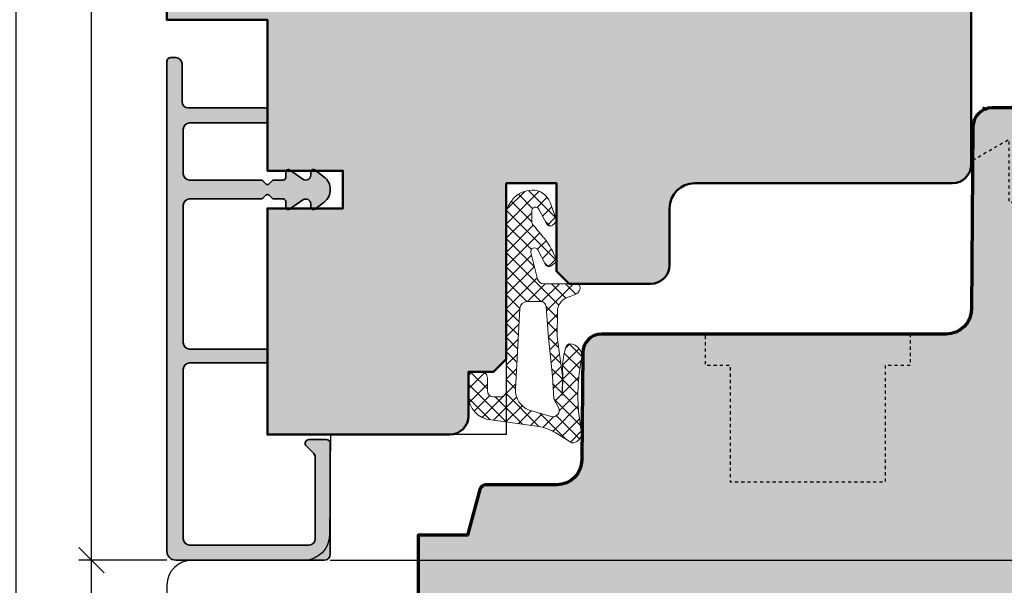
# Model space of a CAD drawing. Extents: x -427 to 10724, y -1070 to 3930.
# Drawn here: x 6764 to 6842, y 2755 to 2800 of the extents above; entities that cross this region are included whole.
import ezdxf

# ---------------------------------------------------------------- set-up
doc = ezdxf.new("R2010")
doc.units = 0
doc.linetypes.add('VERDECKT2', pattern=[0.5, 0.25, -0.25])
doc.layers.get('0').update_dxf_attribs({"linetype": 'CONTINUOUS', "lineweight": 5, "plot": 0})
doc.layers.get('Defpoints').update_dxf_attribs({"linetype": 'CONTINUOUS', "lineweight": 0})
for name, color, linetype, lineweight in [('ALU-SCHRAFF', 30, 'CONTINUOUS', 13), ('Aluminium', 40, 'CONTINUOUS', 35), ('Dichtung', 1, 'CONTINUOUS', 13), ('Dichtung-Schraff', 12, 'CONTINUOUS', 5), ('Flügel', 46, 'CONTINUOUS', 50), ('Rahmen', 44, 'CONTINUOUS', 50)]:
    doc.layers.add(name, color=color, linetype=linetype, lineweight=lineweight)
for name, color, linetype in [('BEM-1', 10, 'CONTINUOUS'), ('PR Linie', 252, 'CONTINUOUS'), ('Schraffur Solid', 254, 'CONTINUOUS')]:
    doc.layers.add(name, color=color, linetype=linetype)
doc.styles.add('BEMASSUNG', font='ARIALN.TTF')
doc.dimstyles.new('BEM-1', dxfattribs={"dimtxt": 3, "dimasz": 2, "dimexe": 1, "dimexo": 2, "dimgap": 1, "dimtad": 1, "dimdec": 1, "dimdsep": 46, "dimtxsty": 'BEMASSUNG', "dimblk1": 'OBLIQUE', "dimblk2": 'OBLIQUE', "dimsah": 1, "dimcen": 0, "dimdle": 1, "dimclrd": 256, "dimclre": 256, "dimclrt": 7, "dimadec": 1, "dimazin": 2, "dimtfac": 1, "dimtdec": 1, "dimtix": 1, "dimtmove": 2, "dimatfit": 3, "dimfxl": 1, "dimtolj": 1, "dimarcsym": 0})

# ---------------------------------------------------------------- blocks, each defined once
blk = doc.blocks.new('_OBLIQUE')
at = {"color": 0, "linetype": 'ByBlock'}
blk.add_line((-0.5, -0.5), (0.5, 0.5), dxfattribs=at)
blk = doc.blocks.new('*D422')
at = {"layer": 'BEM-1', "lineweight": -2, "transparency": 16777216}
for p, q in [((6865.630091121701, 2793.888088545764), (6865.630091121701, 2755.888864211659)), ((6859.130091121701, 2792.888088545764), (6866.630091121701, 2792.888088545764)), ((6788.615935428994, 2756.888864211659), (6866.630091121701, 2756.888864211659))]:
    blk.add_line(p, q, dxfattribs=at)
at = {"layer": 'Defpoints', "color": 0, "transparency": 16777216}
for p in [(6857.130091121701, 2792.888088545764), (6786.615935428994, 2756.888864211659), (6865.630091121701, 2756.888864211659)]:
    blk.add_point(p, dxfattribs=at)
at = {"layer": 'BEM-1', "lineweight": -2, "transparency": 16777216, "xscale": 2, "yscale": 2, "zscale": 2}
for p, rotation in [((6865.630091121701, 2792.888088545764), 90), ((6865.630091121701, 2756.888864211659), 270)]:
    blk.add_blockref('_OBLIQUE', p, dxfattribs=dict(at, rotation=rotation))
at = {"layer": 'BEM-1', "color": 7, "transparency": 16777216, "insert": (6863.098372158535, 2774.888476378712), "char_height": 3, "attachment_point": 5, "rotation": 90, "style": 'BEMASSUNG'}
blk.add_mtext('\\A1;36', dxfattribs=at)
blk = doc.blocks.new('*D423')
at = {"layer": 'BEM-1', "lineweight": -2, "transparency": 16777216}
for p, q in [((6865.630091121701, 2757.888864211659), (6865.630091121701, 2715.888080916369)), ((6788.615935428994, 2756.888864211659), (6866.630091121701, 2756.888864211659)), ((6845.630091121701, 2716.888080916369), (6866.630091121701, 2716.888080916369))]:
    blk.add_line(p, q, dxfattribs=at)
at = {"layer": 'Defpoints', "color": 0, "transparency": 16777216}
for p in [(6786.615935428994, 2756.888864211659), (6843.630091121701, 2716.888080916369), (6865.630091121701, 2716.888080916369)]:
    blk.add_point(p, dxfattribs=at)
at = {"layer": 'BEM-1', "lineweight": -2, "transparency": 16777216, "xscale": 2, "yscale": 2, "zscale": 2}
for p, rotation in [((6865.630091121701, 2756.888864211659), 90), ((6865.630091121701, 2716.888080916369), 270)]:
    blk.add_blockref('_OBLIQUE', p, dxfattribs=dict(at, rotation=rotation))
at = {"layer": 'BEM-1', "color": 7, "transparency": 16777216, "insert": (6863.098372158535, 2736.888472564015), "char_height": 3, "attachment_point": 5, "rotation": 90, "style": 'BEMASSUNG'}
blk.add_mtext('\\A1;40', dxfattribs=at)
blk = doc.blocks.new('*D425')
at = {"layer": 'BEM-1', "lineweight": -2, "transparency": 16777216}
for p, q in [((6769.630121639279, 2715.888080916369), (6769.630121639279, 2757.888076085047)), ((6774.330121639279, 2756.888076085047), (6768.630121639279, 2756.888076085047)), ((6836.785860469846, 2716.888080916369), (6768.630121639279, 2716.888080916369))]:
    blk.add_line(p, q, dxfattribs=at)
at = {"layer": 'Defpoints', "color": 0, "transparency": 16777216}
for p in [(6769.630121639279, 2756.888076085047), (6776.330121639279, 2756.888076085047), (6838.785860469846, 2716.888080916369)]:
    blk.add_point(p, dxfattribs=at)
at = {"layer": 'BEM-1', "lineweight": -2, "transparency": 16777216, "xscale": 2, "yscale": 2, "zscale": 2}
for p, rotation in [((6769.630121639279, 2756.888076085047), 90), ((6769.630121639279, 2716.888080916369), 270)]:
    blk.add_blockref('_OBLIQUE', p, dxfattribs=dict(at, rotation=rotation))
at = {"layer": 'BEM-1', "color": 7, "transparency": 16777216, "insert": (6767.098402676113, 2736.888078500709), "char_height": 3, "attachment_point": 5, "rotation": 90, "style": 'BEMASSUNG'}
blk.add_mtext('\\A1;40', dxfattribs=at)
blk = doc.blocks.new('*D426')
at = {"layer": 'BEM-1', "lineweight": -2, "transparency": 16777216}
for p, q in [((6769.630121639279, 2755.888187727893), (6769.630121639279, 2852.888088545764)), ((6773.630124691037, 2851.888088545764), (6768.630121639279, 2851.888088545764)), ((6775.633799007443, 2756.888187727893), (6768.630121639279, 2756.888187727893))]:
    blk.add_line(p, q, dxfattribs=at)
at = {"layer": 'Defpoints', "color": 0, "transparency": 16777216}
for p in [(6769.630121639279, 2851.888088545764), (6775.630124691037, 2851.888088545764), (6777.633799007443, 2756.888187727893)]:
    blk.add_point(p, dxfattribs=at)
at = {"layer": 'BEM-1', "lineweight": -2, "transparency": 16777216, "xscale": 2, "yscale": 2, "zscale": 2}
for p, rotation in [((6769.630121639279, 2851.888088545764), 90), ((6769.630121639279, 2756.888187727893), 270)]:
    blk.add_blockref('_OBLIQUE', p, dxfattribs=dict(at, rotation=rotation))
at = {"layer": 'BEM-1', "color": 7, "transparency": 16777216, "insert": (6767.098402676113, 2804.38813813683), "char_height": 3, "attachment_point": 5, "rotation": 90, "style": 'BEMASSUNG'}
blk.add_mtext('\\A1;95', dxfattribs=at)
blk = doc.blocks.new('*D427')
at = {"layer": 'BEM-1', "lineweight": -2, "transparency": 16777216}
for p, q in [((6763.630121639279, 2715.888080916369), (6763.630121639279, 2852.888088545764)), ((6773.630124691037, 2851.888088545764), (6762.630121639279, 2851.888088545764)), ((6836.785860469846, 2716.888080916369), (6762.630121639279, 2716.888080916369))]:
    blk.add_line(p, q, dxfattribs=at)
at = {"layer": 'Defpoints', "color": 0, "transparency": 16777216}
for p in [(6763.630121639279, 2851.888088545764), (6775.630124691037, 2851.888088545764), (6838.785860469846, 2716.888080916369)]:
    blk.add_point(p, dxfattribs=at)
at = {"layer": 'BEM-1', "lineweight": -2, "transparency": 16777216, "xscale": 2, "yscale": 2, "zscale": 2}
for p, rotation in [((6763.630121639279, 2851.888088545764), 90), ((6763.630121639279, 2716.888080916369), 270)]:
    blk.add_blockref('_OBLIQUE', p, dxfattribs=dict(at, rotation=rotation))
at = {"layer": 'BEM-1', "color": 7, "transparency": 16777216, "insert": (6761.098402676113, 2784.388084731068), "char_height": 3, "attachment_point": 5, "rotation": 90, "style": 'BEMASSUNG'}
blk.add_mtext('\\A1;135', dxfattribs=at)
blk = doc.blocks.new('FS-Oben')
at = {"layer": 'Rahmen'}
blk.add_point((0, 0), dxfattribs=at)
blk.add_point((0, 0), dxfattribs=at)

msp = doc.modelspace()

# ---------------------------------------------------------------- hatches: boundary and pattern name
at = {"layer": 'ALU-SCHRAFF'}
h = msp.add_hatch(color=256, dxfattribs=at)
h.dxf.hatch_style = 1
edge = h.paths.add_edge_path()
edge.add_arc((6783.43012163928, 2773.488076085047), 0.2000000000001592, 359.9999999998697, 449.9999999999674)
edge.add_line((6783.43012163928, 2773.688076085047), (6777.43012163928, 2773.688076085047))
edge.add_arc((6777.43012163928, 2774.188076085047), 0.5, 180, 270, ccw=False)
edge.add_line((6776.93012163928, 2774.188076085047), (6776.93012163928, 2785.138076085047))
edge.add_arc((6777.43012163928, 2785.138076085047), 0.5, 90, 180, ccw=False)
edge.add_line((6777.43012163928, 2785.638076085047), (6783.11443621438, 2785.638076085047))
edge.add_arc((6783.114436214316, 2785.83807608502), 0.1999999999734428, 270.0000000182711, 315.0000000183086)
edge.add_line((6783.25585757058, 2785.696654728847), (6783.488700283043, 2785.929497441284))
edge.add_arc((6783.630121639242, 2785.788076085046), 0.1999999999739235, 44.99999999244619, 134.999999992262, ccw=False)
edge.add_line((6783.77154299548, 2785.929497441246), (6784.004385707943, 2785.696654728809))
edge.add_arc((6784.145807064179, 2785.838076085046), 0.1999999999998087, 225.0000000001382, 270.0000000001303)
edge.add_line((6784.14580706418, 2785.638076085047), (6784.88012163928, 2785.638076085047))
edge.add_arc((6784.880121639279, 2785.438076085047), 0.1999999999998181, 0, 90.00000000003263, ccw=False)
edge.add_line((6785.080121639279, 2785.438076085047), (6785.080121639279, 2784.988076085046))
edge.add_arc((6785.280121639305, 2784.988076085033), 0.2000000000257387, 179.9999999963523, 304.9999999962428)
edge.add_line((6785.39483692658, 2784.824245676147), (6786.45069106474, 2785.563562702962))
edge.add_arc((6786.68012163928, 2785.235901885247), 0.4000000000000716, 0, 124.99999999998991, ccw=False)
edge.add_line((6787.080121639279, 2785.235901885247), (6787.080121639279, 2784.988076085046))
edge.add_arc((6787.280121639308, 2784.988076085037), 0.2000000000288082, 179.9999999972642, 307.4888381351596)
edge.add_line((6787.40184301198, 2784.829381701247), (6788.140880218412, 2785.396236186537))
edge.add_arc((6787.380121639267, 2786.388076085029), 1.249999999994203, 307.4888381388712, 412.5111618630548)
edge.add_line((6788.14088021838, 2787.379915983547), (6787.401843011941, 2787.946770468808))
edge.add_arc((6787.28012163928, 2787.788076085046), 0.2000000000003574, 52.51116186217295, 179.9999999998697)
edge.add_line((6787.080121639279, 2787.788076085047), (6787.080121639279, 2787.540250284846))
edge.add_arc((6786.680121639278, 2787.540250284794), 0.4000000000016826, -124.99999999247638, 7.556025138910627e-09, ccw=False)
edge.add_line((6786.45069106478, 2787.212589467047), (6785.39483692655, 2787.951906493905))
edge.add_arc((6785.28012163928, 2787.788076085046), 0.2000000000003431, 55.00000000011151, 179.9999999998697)
edge.add_line((6785.080121639279, 2787.788076085047), (6785.080121639279, 2787.338076085046))
edge.add_arc((6784.880121639279, 2787.338076085046), 0.1999999999999318, -90.00000000003263, 0, ccw=False)
edge.add_line((6784.880121639279, 2787.138076085047), (6784.145807064179, 2787.138076085047))
edge.add_arc((6784.145807064244, 2786.938076085073), 0.1999999999734428, 90.00000001827114, 135.0000000183086)
edge.add_line((6784.00438570798, 2787.079497441247), (6783.771542995517, 2786.846654728809))
edge.add_arc((6783.630121639317, 2786.988076085047), 0.1999999999739235, 224.9999999924462, 314.999999992262, ccw=False)
edge.add_line((6783.48870028308, 2786.846654728847), (6783.255857570617, 2787.079497441284))
edge.add_arc((6783.11443621438, 2786.938076085047), 0.1999999999998087, 45.00000000013819, 90.00000000013027)
edge.add_line((6783.11443621438, 2787.138076085047), (6777.43012163928, 2787.138076085047))
edge.add_arc((6777.43012163928, 2787.638076085047), 0.5, 180, 270, ccw=False)
edge.add_line((6776.93012163928, 2787.638076085047), (6776.93012163928, 2791.188076085047))
edge.add_arc((6777.43012163928, 2791.188076085047), 0.5, 90, 180, ccw=False)
edge.add_line((6777.43012163928, 2791.688076085047), (6783.43012163928, 2791.688076085047))
edge.add_arc((6783.43012163928, 2791.888076085047), 0.1999999999998181, 269.9999999999674, 360)
edge.add_line((6783.630121639279, 2791.888076085047), (6783.630121639279, 2792.688076085047))
edge.add_arc((6783.43012163928, 2792.688076085047), 0.1999999999999318, 0, 90.00000000003257)
edge.add_line((6783.43012163928, 2792.888076085047), (6777.330121639279, 2792.888076085047))
edge.add_arc((6777.330121639279, 2793.388076085047), 0.5, 180, 270, ccw=False)
edge.add_line((6776.830121639279, 2793.388076085047), (6776.830121639279, 2796.388076085047))
edge.add_arc((6776.330121639279, 2796.388076085047), 0.5, 0, 90)
edge.add_line((6776.330121639279, 2796.888076085047), (6775.93012163928, 2796.888076085047))
edge.add_arc((6775.93012163928, 2796.588076085046), 0.3000000000001819, 90.00000000002171, 180)
edge.add_line((6775.630121639279, 2796.588076085046), (6775.630121639279, 2757.588076085046))
edge.add_arc((6776.330121639279, 2757.588076085046), 0.6999999999999318, 180, 270.0000000000093)
edge.add_line((6776.330121639279, 2756.888076085047), (6788.130121639279, 2756.888076085047))
edge.add_arc((6788.130121639279, 2757.388076085047), 0.5, 270, 360)
edge.add_line((6788.630121639279, 2757.388076085047), (6788.630121639279, 2766.188076085047))
edge.add_arc((6788.330121639279, 2766.188076085047), 0.3000000000000682, 0, 89.99999999997829)
edge.add_line((6788.330121639279, 2766.488076085047), (6786.93012163928, 2766.488076085046))
edge.add_arc((6786.93012163928, 2766.188076085047), 0.2999999999997272, 90, 225)
edge.add_line((6786.717989604924, 2765.975944050691), (6787.283675029879, 2765.410258625747))
edge.add_arc((6786.930121639275, 2765.056705235158), 0.5000000000046666, -1.3549197319662198e-09, 44.99999999866418, ccw=False)
edge.add_line((6787.43012163928, 2765.056705235147), (6787.43012163928, 2758.588076085046))
edge.add_arc((6786.93012163928, 2758.588076085046), 0.5, -90, 0, ccw=False)
edge.add_line((6786.93012163928, 2758.088076085046), (6777.43012163928, 2758.088076085046))
edge.add_arc((6777.43012163928, 2758.588076085046), 0.5, 180, 270, ccw=False)
edge.add_line((6776.93012163928, 2758.588076085046), (6776.93012163928, 2772.088076085046))
edge.add_arc((6777.43012163928, 2772.088076085046), 0.5, 90, 180, ccw=False)
edge.add_line((6777.43012163928, 2772.588076085046), (6783.43012163928, 2772.588076085046))
edge.add_arc((6783.43012163928, 2772.788076085046), 0.1999999999998181, 270.0000000000326, 360.0000000001303)
edge.add_line((6783.630121639279, 2772.788076085047), (6783.630121639279, 2773.488076085046))
at = {"layer": 'Dichtung-Schraff'}
h = msp.add_hatch(dxfattribs=at)
h.set_pattern_fill('ANSI37', color=256, scale=0.25, style=0)
h.set_pattern_definition([(315, (6085.880336719923, 5641.026847326111), (-0.561266007566822, -0.5612660075668221), []), (225, (6085.880336719923, 5641.026847326111), (-0.5612660075668221, 0.561266007566822), [])])
edge = h.paths.add_edge_path(flags=16)
edge.add_line((6806.798414703889, 2769.043560194835), (6806.420953639279, 2769.735966287459))
edge.add_line((6806.420953639279, 2769.735966287459), (6806.320932639279, 2771.521351287459))
edge.add_line((6806.320932639279, 2771.521351287459), (6805.981530639279, 2774.588261287458))
edge.add_line((6805.981530639279, 2774.588261287458), (6805.804559718401, 2777.065236147583))
edge.add_arc((6805.354494639751, 2777.033080620813), 0.4512123146843465, 4.086632732334059, 95.91543267299586)
edge.add_line((6805.3079924923, 2777.48189027223), (6804.30167563928, 2777.481890287459))
edge.add_arc((6804.301675639279, 2776.890002599687), 0.5918876877717594, 89.99999999997799, 177.9906152905456)
edge.add_line((6803.710151904856, 2776.910756070458), (6803.36818863928, 2770.501606287459))
edge.add_arc((6805.056085366864, 2770.411547746707), 1.69029757846166, 176.9458521528877, 249.7402065326985)
edge.add_line((6804.470773490098, 2768.825825226632), (6806.209196035958, 2768.327336812092))
edge.add_arc((6806.348516349626, 2768.813200810758), 0.5054443342251037, 253.9998851559341, 387.1135993911678)
edge = h.paths.add_edge_path()
edge.add_arc((6807.815328252583, 2767.040595487444), 0.823998300943336, 273.1966266248261, 351.4348523770098)
edge.add_line((6808.630136631308, 2766.917874234535), (6808.455835326165, 2768.209822001716))
edge.add_arc((6822.090994631982, 2770.049390387725), 13.75869111295877, 168.0567610574048, 187.6835857888224, ccw=False)
edge.add_arc((6807.651777183885, 2773.103997839997), 1.000090319020186, 348.0340810038078, 447.1126746521568)
edge.add_arc((6807.702153741161, 2773.783087882883), 0.3197306861111429, 89.99999999997962, 171.2271741569736)
edge.add_line((6807.386163639279, 2773.831852287459), (6807.206125639279, 2773.221722287459))
edge.add_line((6807.206125639279, 2773.221722287459), (6807.116113639278, 2772.501568287459))
edge.add_line((6807.116113639279, 2772.501568287459), (6807.14110763928, 2771.196286287459))
edge.add_line((6807.14110763928, 2771.196286287459), (6807.07610463928, 2769.996022287459))
edge.add_line((6807.076104639279, 2769.996022287459), (6807.100577643, 2771.528633364526))
edge.add_line((6807.100577643001, 2771.528633364526), (6806.69254463928, 2774.667256287459))
edge.add_line((6806.69254463928, 2774.667256287459), (6806.702482131532, 2776.672406538731))
edge.add_arc((6807.902467394738, 2776.666459431151), 1.200000000000086, 110.1070697831588, 179.7160453671153, ccw=False)
edge.add_line((6807.489936713448, 2777.793321639673), (6808.066723657917, 2778.004451604495))
edge.add_arc((6807.828870590043, 2778.654243519948), 0.6919563680502879, 290.1048984086057, 347.1588701205634)
edge.add_line((6808.503521173666, 2778.500457287459), (6808.475869639279, 2778.718480287459))
edge.add_arc((6808.283331635142, 2778.694060977376), 0.194080358981053, 7.228147707082702, 91.51730057050027)
edge.add_line((6808.278192620995, 2778.888073286975), (6805.612326251077, 2778.888073287459))
edge.add_arc((6805.612326251077, 2779.388073287459), 0.5, 194.3060786399257, 269.999999999987, ccw=False)
edge.add_line((6805.127831490445, 2779.264522379248), (6804.590204513586, 2781.372782506471))
edge.add_arc((6804.880901369966, 2781.446913051398), 0.2999999999997484, 27.31292179876732, 194.3060786399364, ccw=False)
edge.add_line((6805.147455501497, 2781.584568036646), (6805.752694589295, 2780.412586452134))
edge.add_arc((6806.019796745621, 2780.550524340903), 0.3006167378440946, 207.3129032204957, 309.344594341294)
edge.add_line((6806.210382639279, 2780.318043287459), (6806.546777909766, 2780.594226887923))
edge.add_arc((6806.419552518355, 2780.749189093805), 0.2004983428157796, 309.3863091610729, 379.6213981900662)
edge.add_arc((6801.294166380912, 2778.921964016813), 5.641852451847919, 19.62139818998675, 38.80043029740433)
edge.add_arc((6779.293177927128, 2761.232443098369), 33.87237924940475, 38.80043029741275, 41.2008833150838)
edge.add_arc((6805.134721477658, 2783.855708083326), 0.4728895900355072, 178.7997734911841, 221.2008833151205, ccw=False)
edge.add_line((6804.661935639279, 2783.865613404755), (6804.661935639279, 2784.683663011165))
edge.add_arc((6804.959229076624, 2784.694337113541), 0.2974849985288441, 26.40020953044882, 182.0562795638133, ccw=False)
edge.add_line((6805.225689404579, 2784.826610383612), (6805.870385639279, 2783.637074287459))
edge.add_arc((6806.134048626482, 2783.779524149441), 0.2996833895956926, 208.3811332237471, 315.082486394696)
edge.add_arc((6807.804539881483, 2782.200094780319), 1.999381100570413, 133.1668286871969, 136.8331713125174, ccw=False)
edge.add_arc((6806.083050783474, 2784.011950622271), 0.5000943383243927, 315.0068854008049, 379.9930748627177)
edge.add_line((6806.553006412742, 2784.182936158923), (6806.126435964545, 2785.354931362182))
edge.add_arc((6804.71645686303, 2784.842208334514), 1.500308624854173, 19.98322691119355, 91.6403680997914)
edge.add_arc((6804.731656506608, 2784.238635203628), 2.104070544349598, 91.58360748344822, 177.1868164184219)
edge.add_line((6802.630121639279, 2784.341902124753), (6802.630121639279, 2770.387949287458))
edge.add_arc((6802.13155146695, 2770.386519459788), 0.498572222595455, -90.16431561875783, 0.16431561875782563, ccw=False)
edge.add_line((6802.130121639279, 2769.887949287458), (6801.63014363928, 2769.887949287458))
edge.add_arc((6801.630143639279, 2770.387949287458), 0.5, 180, 270, ccw=False)
edge.add_line((6801.130143639279, 2770.387949287458), (6801.130143639278, 2771.381321287459))
edge.add_arc((6800.628686788561, 2771.38647010004), 0.5014832832728289, 359.411724331676, 449.8343505246207)
edge.add_line((6800.630136639279, 2771.887951287459), (6800.130101640079, 2771.887941287358))
edge.add_arc((6800.128723660259, 2771.38933923872), 0.4986039527866489, 89.84165282285657, 180.1594930239175)
edge.add_line((6799.630121639279, 2771.387951287459), (6799.630121639279, 2769.991024287458))
edge.add_arc((6801.574751668955, 2769.990854091803), 1.944630037123583, 179.9949854252138, 265.4142216839742)
edge.add_line((6801.419275568521, 2768.052449293141), (6805.213004350687, 2767.519420227902))
edge.add_arc((6804.742861598339, 2764.099571148093), 3.452014185407679, 57.71420804530891, 82.17234575192242, ccw=False)
edge.add_line((6806.586729870095, 2767.017884313719), (6807.861276639279, 2766.217879287459))
at = {"layer": 'Schraffur Solid'}
h = msp.add_hatch(color=256, dxfattribs=at)
h.dxf.hatch_style = 1
edge = h.paths.add_edge_path()
edge.add_line((6839.630121639279, 2851.888088545764), (6775.630121639279, 2851.888088545764))
edge.add_line((6775.630121639279, 2851.888088545764), (6775.630121639279, 2799.888073286975))
edge.add_line((6775.630121639279, 2799.888073286975), (6783.630121639279, 2799.888073286975))
edge.add_line((6783.630121639279, 2799.888073286975), (6783.630121639279, 2787.888073286975))
edge.add_line((6783.630121639279, 2787.888073286975), (6789.630121639279, 2787.888073286975))
edge.add_line((6789.630121639279, 2787.888073286975), (6789.630121639279, 2784.888073286975))
edge.add_line((6789.630121639279, 2784.888073286975), (6783.630121639279, 2784.888073286975))
edge.add_line((6783.630121639279, 2784.888073286975), (6783.630121639279, 2766.888088545764))
edge.add_line((6783.630121639279, 2766.888088545764), (6798.130121639279, 2766.888088545764))
edge.add_arc((6798.130121639279, 2768.388088545764), 1.5, 270, 360)
edge.add_line((6799.630121639279, 2768.388088545764), (6799.630121639279, 2771.888088545764))
edge.add_line((6799.630121639279, 2771.888088545764), (6801.630121639279, 2771.888088545764))
edge.add_line((6801.630121639279, 2771.888088545764), (6802.630121639279, 2772.888088545764))
edge.add_line((6802.630121639279, 2772.888088545764), (6802.630121639279, 2786.888073286975))
edge.add_line((6802.630121639279, 2786.888073286975), (6806.630121639279, 2786.888073286975))
edge.add_line((6806.630121639279, 2786.888073286975), (6806.630121639279, 2779.888073286975))
edge.add_line((6806.630121639279, 2779.888073286975), (6807.630121639279, 2778.888073286975))
edge.add_line((6807.630121639279, 2778.888073286975), (6814.130121639279, 2778.888073286975))
edge.add_arc((6814.130121639279, 2780.388073286975), 1.5, 270, 360)
edge.add_line((6815.630121639279, 2780.388073286975), (6815.630121639279, 2784.888073286975))
edge.add_arc((6817.630121639279, 2784.888073286975), 2, 90, 180, ccw=False)
edge.add_line((6817.630121639279, 2786.888073286975), (6838.130121639279, 2786.888073286975))
edge.add_arc((6838.130121639279, 2788.388073286975), 1.5, 270, 360)
edge.add_line((6839.630121639279, 2788.388073286975), (6839.630121639279, 2851.888088545764))
h = msp.add_hatch(color=256, dxfattribs=at)
h.dxf.hatch_style = 1
edge = h.paths.add_edge_path()
edge.add_arc((6857.130088616957, 2790.388086040958), 2.50000250480697, 0.0004071111958151831, 89.99994259555672)
edge.add_line((6857.130091121701, 2792.888088545764), (6841.274103572873, 2792.888042769397))
edge.add_arc((6841.274106059935, 2791.388044194947), 1.499998574451426, 90.00009499884052, 179.4999684991733)
edge.add_line((6839.774164608029, 2791.401134810412), (6839.647379329709, 2776.870647749865))
edge.add_arc((6837.647446893237, 2776.888112496471), 2.000008691937505, 270.00025010693656, 359.4996676801711, ccw=False)
edge.add_line((6837.647455623654, 2774.888103804553), (6810.2217506676, 2774.888096175158))
edge.add_arc((6810.221748618255, 2773.388098328743), 1.499997846417081, 89.9999217206976, 179.4999960664105)
edge.add_line((6808.721807888059, 2773.401188216174), (6808.647337368039, 2764.870640120471))
edge.add_arc((6806.647418042362, 2764.888099337916), 1.999995533367733, 269.99987451114794, 359.49982279342936, ccw=False)
edge.add_line((6806.647413661985, 2762.888103804553), (6801.013678005246, 2762.887943587268))
edge.add_arc((6801.013698104601, 2762.387936340392), 0.5000072472795898, 90.00230318298628, 164.9993310759723)
edge.add_line((6800.530729702024, 2762.517353377307), (6799.558275630979, 2758.888111433947))
edge.add_line((6799.558275630979, 2758.888111433947), (6795.630094936399, 2758.888111433947))
edge.add_line((6795.630094936399, 2758.888111433947), (6795.630091121701, 2736.888088545764))
edge.add_line((6795.630091121701, 2736.888088545764), (6807.130091121701, 2736.888088545764))
edge.add_line((6807.130091121701, 2736.888088545764), (6807.630091121701, 2737.388088545764))
edge.add_line((6807.630091121701, 2737.388088545764), (6807.630091121701, 2742.888088545764))
edge.add_line((6807.630091121701, 2742.888088545764), (6811.630091121701, 2742.888088545764))
edge.add_line((6811.630091121701, 2742.888088545764), (6811.630091121701, 2736.888088545764))
edge.add_line((6811.630091121701, 2736.888088545764), (6837.630091121701, 2736.888088545764))
edge.add_line((6837.630091121701, 2736.888088545764), (6837.71735613635, 2726.888088545764))
edge.add_line((6837.71735613635, 2726.888088545764), (6840.630091121701, 2726.888088545764))
edge.add_line((6840.630091121701, 2726.888088545764), (6840.630091121701, 2723.888088545764))
edge.add_line((6840.630091121701, 2723.888088545764), (6837.743757656125, 2723.888080916369))
edge.add_line((6837.743757656125, 2723.888080916369), (6837.785864284543, 2719.038090071643))
edge.add_line((6837.785864284543, 2719.038090071643), (6837.785860469846, 2717.888080916369))
edge.add_line((6837.785860469846, 2717.888080916369), (6838.785860469846, 2716.888080916369))
edge.add_line((6838.785860469846, 2716.888080916369), (6843.630091121701, 2716.888080916369))
edge.add_line((6843.630091121701, 2716.888080916369), (6857.804399898557, 2718.128185591662))
edge.add_arc((6857.63009299898, 2720.120573504608), 1.999998122722007, 274.9998728263043, 359.9999413093641)
edge.add_line((6859.630091121701, 2720.12057145592), (6859.630091121701, 2790.388103804553))

# ---------------------------------------------------------------- linework, layer by layer
at = {"layer": 'Aluminium'}
msp.add_lwpolyline([(6783.630121639279, 2773.488076085046, 0.414213562373095), (6783.43012163928, 2773.688076085047), (6777.43012163928, 2773.688076085047, -0.414213562373095), (6776.93012163928, 2774.188076085047), (6776.93012163928, 2785.138076085047, -0.414213562373095), (6777.43012163928, 2785.638076085047), (6783.11443621438, 2785.638076085047, 0.1989123673796162), (6783.25585757058, 2785.696654728847), (6783.488700283042, 2785.929497441284, -0.4142135623730008), (6783.77154299548, 2785.929497441246), (6784.004385707943, 2785.696654728809, 0.1989123673796162), (6784.14580706418, 2785.638076085047), (6784.880121639279, 2785.638076085047, -0.414213562373095), (6785.080121639279, 2785.438076085047), (6785.080121639279, 2784.988076085046, 0.6068148963145633), (6785.39483692658, 2784.824245676147), (6786.45069106474, 2785.563562702962, -0.6068148963146249), (6787.080121639279, 2785.235901885247), (6787.080121639279, 2784.988076085046, 0.6217724266590643), (6787.40184301198, 2784.829381701247), (6788.140880218413, 2785.396236186537, 0.4932665257789269), (6788.14088021838, 2787.379915983547), (6787.401843011941, 2787.946770468808, 0.6217724266590643), (6787.080121639279, 2787.788076085047), (6787.080121639279, 2787.540250284846, -0.6068148963146249), (6786.45069106478, 2787.212589467047), (6785.39483692655, 2787.951906493905, 0.6068148963140028), (6785.080121639279, 2787.788076085047), (6785.080121639279, 2787.338076085046, -0.414213562373095), (6784.880121639279, 2787.138076085047), (6784.14580706418, 2787.138076085047, 0.1989123673796162), (6784.00438570798, 2787.079497441247), (6783.771542995517, 2786.846654728809, -0.4142135623730008), (6783.48870028308, 2786.846654728847), (6783.255857570617, 2787.079497441284, 0.1989123673796162), (6783.11443621438, 2787.138076085047), (6777.43012163928, 2787.138076085047, -0.414213562373095), (6776.93012163928, 2787.638076085047), (6776.93012163928, 2791.188076085047, -0.414213562373095), (6777.43012163928, 2791.688076085047), (6783.43012163928, 2791.688076085047, 0.414213562373095), (6783.630121639279, 2791.888076085047), (6783.630121639279, 2792.688076085047, 0.414213562373095), (6783.43012163928, 2792.888076085047), (6777.330121639279, 2792.888076085047, -0.414213562373095), (6776.830121639279, 2793.388076085047), (6776.830121639279, 2796.388076085047, 0.414213562373095), (6776.330121639279, 2796.888076085047), (6775.93012163928, 2796.888076085047, 0.414213562373095), (6775.630121639279, 2796.588076085046), (6775.630121639279, 2757.588076085046, 0.414213562373095), (6776.330121639279, 2756.888076085047), (6788.130121639279, 2756.888076085047, 0.414213562373095), (6788.630121639279, 2757.388076085047), (6788.630121639279, 2766.188076085047, 0.414213562373095), (6788.330121639279, 2766.488076085047), (6786.93012163928, 2766.488076085046, 0.668178637919357), (6786.717989604924, 2765.975944050691), (6787.283675029879, 2765.410258625747, -0.1989123673796998), (6787.43012163928, 2765.056705235147), (6787.43012163928, 2758.588076085046, -0.414213562373095), (6786.93012163928, 2758.088076085046), (6777.43012163928, 2758.088076085046, -0.414213562373095), (6776.93012163928, 2758.588076085046), (6776.93012163928, 2772.088076085046, -0.414213562373095), (6777.43012163928, 2772.588076085046), (6783.43012163928, 2772.588076085046, 0.414213562373095), (6783.630121639279, 2772.788076085047)], format="xyb", close=True, dxfattribs=at)
at = {"layer": 'Dichtung'}
for points in [[(6807.861276639279, 2766.217879287459, 0.3552888073755076), (6808.630136631308, 2766.917874234535), (6808.455835326165, 2768.209822001716, -0.08584814817566819), (6808.630136639279, 2772.896649287459, 0.4614221913877486), (6807.702153741162, 2774.102818568994, 0.3700460322461397), (6807.386163639279, 2773.831852287459), (6807.206125639279, 2773.221722287459), (6807.116113639279, 2772.501568287459), (6807.14110763928, 2771.196286287459), (6807.076104639279, 2769.996022287459), (6807.100577643001, 2771.528633364526), (6806.69254463928, 2774.667256287459), (6806.702482131532, 2776.672406538731, -0.31342401409466), (6807.489936713448, 2777.793321639673), (6808.066723657916, 2778.004451604495, 0.2542183468835814), (6808.503521173666, 2778.500457287459), (6808.475869639279, 2778.718480287459, 0.3853123132982675), (6808.278192620995, 2778.888073286975), (6805.612326251077, 2778.888073287459, -0.3428344377763997), (6805.127831490445, 2779.264522379248), (6804.590204513586, 2781.372782506471, -0.8924804807909712), (6805.147455501497, 2781.584568036646), (6805.752694589295, 2780.412586452134, 0.477145281659595), (6806.210382639279, 2780.318043287459), (6806.546777909766, 2780.594226887923, 0.3164268986778964), (6806.608408344728, 2780.816517114101, 0.08388021206008293), (6805.691049639279, 2782.457203287458, 0.01047433520160163), (6804.778917102021, 2783.544215209183, -0.187149925340882), (6804.661935639279, 2783.865613404755), (6804.661935639279, 2784.683663011165, -0.807302300024196), (6805.225689404579, 2784.826610383612), (6805.870385639279, 2783.637074287459, 0.5024084125323426), (6806.346261639289, 2783.567921287468, -0.01599880239668542), (6806.436713374341, 2783.65837302252, 0.2914080414136227), (6806.553006412742, 2784.182936158923), (6806.126435964546, 2785.354931362182, 0.3232665574554788), (6804.673509158421, 2786.341902124753, 0.3919118667603922), (6802.630121639279, 2784.341902124753), (6802.630121639279, 2770.387949287458, -0.4158945087162326), (6802.130121639279, 2769.887949287458), (6801.630143639279, 2769.887949287458, -0.414213562373095), (6801.130143639279, 2770.387949287458), (6801.130143639279, 2771.381321287459, 0.4163756607049479), (6800.630136639279, 2771.887951287459), (6800.130101640079, 2771.887941287358, 0.4158392808472621), (6799.630121639279, 2771.387951287459), (6799.630121639279, 2769.991024287458, 0.3909861299790078), (6801.419275568521, 2768.052449293141), (6805.213004350687, 2767.519420227902, -0.1071257483227653), (6806.586729870095, 2767.017884313719)], [(6806.798414703889, 2769.043560194835), (6806.420953639279, 2769.735966287459), (6806.320932639279, 2771.521351287459), (6805.981530639279, 2774.588261287458), (6805.804559718401, 2777.065236147583, 0.4235935004890674), (6805.3079924923, 2777.48189027223), (6804.301675639279, 2777.481890287459, 0.4039785937821772), (6803.710151904856, 2776.910756070458), (6803.368188639279, 2770.501606287459, 0.3287559747513856), (6804.470773490098, 2768.825825226632), (6806.209196035958, 2768.327336812092, 0.6563384110037603)]]:
    msp.add_lwpolyline(points, format="xyb", close=True, dxfattribs=at)
at = {"layer": 'Flügel'}
msp.add_lwpolyline([(6839.630121639279, 2851.888088545764), (6775.630121639279, 2851.888088545764), (6775.630121639279, 2799.888073286975), (6783.630121639279, 2799.888073286975), (6783.630121639279, 2787.888073286975), (6789.630121639279, 2787.888073286975), (6789.630121639279, 2784.888073286975), (6783.630121639279, 2784.888073286975), (6783.630121639279, 2766.888088545764), (6798.130121639279, 2766.888088545764, 0.4142135623730951), (6799.630121639279, 2768.388088545764), (6799.630121639279, 2771.888088545764), (6801.630121639279, 2771.888088545764), (6802.630121639279, 2772.888088545764), (6802.630121639279, 2786.888073286975), (6806.630121639279, 2786.888073286975), (6806.630121639279, 2779.888073286975), (6807.630121639279, 2778.888073286975), (6814.130121639279, 2778.888073286975, 0.4142135623730951), (6815.630121639279, 2780.388073286975), (6815.630121639279, 2784.888073286975, -0.414213562373095), (6817.630121639279, 2786.888073286975), (6838.130121639279, 2786.888073286975, 0.4142135623730951), (6839.630121639279, 2788.388073286975)], format="xyb", close=True, dxfattribs=at)
at = {"layer": 'Flügel', "linetype": 'Continuous', "lineweight": 70}
msp.add_lwpolyline([(6857.130091121701, 2792.888088545764), (6841.274103572873, 2792.888042769397, 0.4116592449996581), (6839.774164608029, 2791.401134810412), (6839.647379329709, 2776.870647749865, -0.4116569185210551), (6837.647455623654, 2774.888103804553), (6810.2217506676, 2774.888096175158, 0.4116602698628867), (6808.721807888059, 2773.401188216174), (6808.647337368039, 2764.870640120471, -0.4116596265928705), (6806.647413661985, 2762.888103804553), (6801.013678005246, 2762.887943587268, 0.3394397963410742), (6800.530729702024, 2762.517353377307), (6799.558275630979, 2758.888111433947), (6795.630094936399, 2758.888111433947), (6795.630091121701, 2736.888088545764)], format="xyb", dxfattribs=at)
at = {"layer": 'PR Linie', "linetype": 'VERDECKT2', "lineweight": 25, "flags": 128}
for points in [[(6839.750818660764, 2788.72571977135), (6842.630060604123, 2790.388058028186), (6842.630075862912, 2785.388088545764), (6845.630075862912, 2785.388073286975), (6845.630075862912, 2792.388058028186), (6846.130075862912, 2792.888073286975)], [(6834.780023983029, 2774.888103006879), (6834.780023983029, 2772.388088545764), (6832.780023983029, 2772.388088545764), (6832.780023983029, 2763.088100752795), (6820.480020931272, 2763.088100752795), (6820.480020931272, 2772.388088545764), (6818.480020931272, 2772.388088545764), (6818.480020931272, 2774.888088545764)]]:
    msp.add_lwpolyline(points, dxfattribs=at)
at = {"layer": 'PR Linie', "linetype": 'Continuous', "lineweight": 25}
msp.add_lwpolyline([(6802.633806636838, 2778.888172469104), (6802.630121639279, 2766.888164839709), (6788.633802822141, 2766.888164839709), (6788.563837459592, 2758.870731673205, -0.4116616846602616), (6786.563913753537, 2756.888187727893), (6777.633799007443, 2756.888187727893, 0.414213562373095), (6775.633799007443, 2754.88819154259), (6775.630121639279, 2686.482851510656)], format="xyb", dxfattribs=at)

# ---------------------------------------------------------------- block references
at = {"layer": 'Schraffur Solid'}
msp.add_blockref('FS-Oben', (6840.630089541603, 2792.88814734631), dxfattribs=at)

# ---------------------------------------------------------------- dimensions: what is measured, and where the dimension line sits
at = {"layer": 'BEM-1'}
for base, p1, p2, picture, middle in [((6763.630121639279, 2851.888088545764), (6838.785860469846, 2716.888080916369), (6775.630124691037, 2851.888088545764), '*D427', (6761.098402676113, 2784.388084731068)), ((6769.630121639279, 2851.888088545764), (6777.633799007443, 2756.888187727893), (6775.630124691037, 2851.888088545764), '*D426', (6767.098402676113, 2804.38813813683)), ((6865.630091121701, 2756.888864211659), (6857.130091121701, 2792.888088545764), (6786.615935428994, 2756.888864211659), '*D422', (6863.098372158535, 2774.888476378712)), ((6769.630121639279, 2756.888076085047), (6838.785860469846, 2716.888080916369), (6776.330121639279, 2756.888076085047), '*D425', (6767.098402676113, 2736.888078500709)), ((6865.630091121701, 2716.888080916369), (6786.615935428994, 2756.888864211659), (6843.630091121701, 2716.888080916369), '*D423', (6863.098372158535, 2736.888472564015))]:
    dim = msp.add_linear_dim(base=base, p1=p1, p2=p2, angle=90, dimstyle='BEM-1', dxfattribs=at)
    dim.commit()
    dim.dimension.update_dxf_attribs({"geometry": picture, "text_midpoint": middle})

doc.saveas('drawing.dxf')
